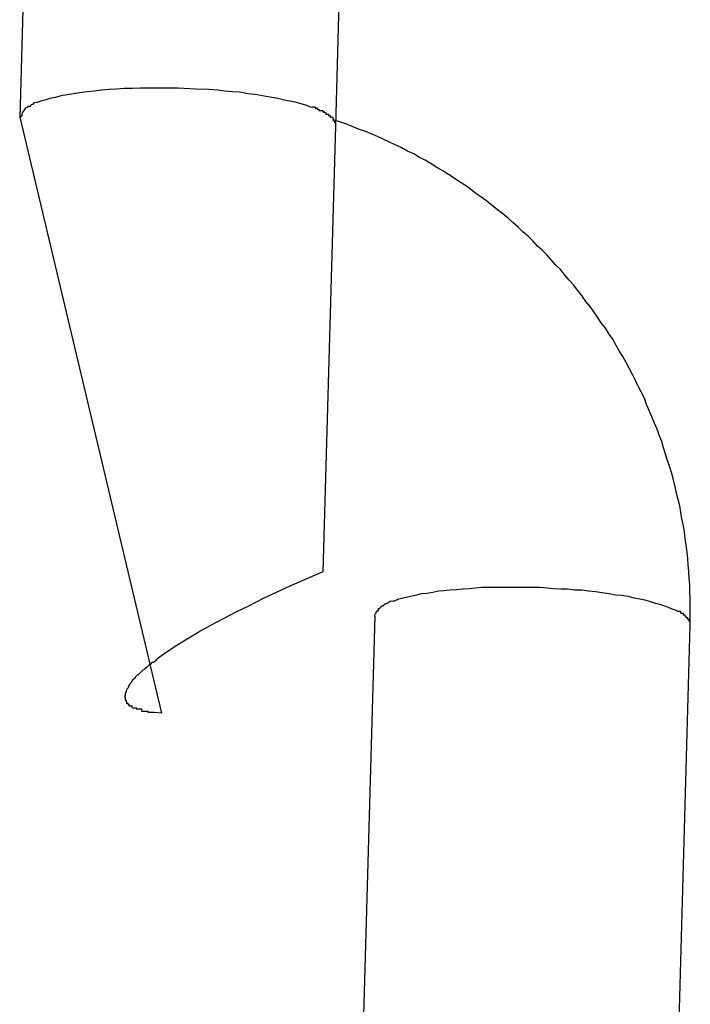
# Model space of a CAD drawing. Extents: x -25.9 to 25.9, y -15.6 to 15.6.
# Drawn here: x -8 to -7.8, y -4.8 to -4.6 of the extents above; entities that cross this region are included whole.
import ezdxf

# ---------------------------------------------------------------- set-up
doc = ezdxf.new("R2010")
doc.units = 0
doc.layers.get('0').update_dxf_attribs({"linetype": 'CONTINUOUS'})

msp = doc.modelspace()

# ---------------------------------------------------------------- linework, layer by layer
at = {"color": 0}
for points in [[(-7.9564, -4.5481), (-7.9593, -4.6506)], [(-7.8993, -4.6523), (-7.8965, -4.5498)], [(-7.9292, -4.6451), (-7.9306, -4.6451), (-7.932, -4.6451), (-7.9335, -4.6451), (-7.935, -4.6451), (-7.9364, -4.6451), (-7.9379, -4.6452), (-7.9394, -4.6452), (-7.9409, -4.6453), (-7.9423, -4.6454), (-7.9438, -4.6455), (-7.9451, -4.6457), (-7.9465, -4.6458), (-7.9479, -4.646), (-7.9491, -4.6462), (-7.9503, -4.6464), (-7.9515, -4.6466), (-7.9525, -4.6469), (-7.9536, -4.6471), (-7.9545, -4.6474), (-7.9553, -4.6476), (-7.9561, -4.6479)], [(-7.904, -4.6488), (-7.9048, -4.6484), (-7.9059, -4.6481), (-7.907, -4.6478), (-7.9081, -4.6476), (-7.9093, -4.6473), (-7.9106, -4.647), (-7.9118, -4.6468), (-7.9132, -4.6466), (-7.9146, -4.6463), (-7.916, -4.6462), (-7.9175, -4.6459), (-7.9189, -4.6458), (-7.9204, -4.6457), (-7.9217, -4.6455), (-7.9234, -4.6454), (-7.9259, -4.6453), (-7.9292, -4.6451)], [(-7.9561, -4.6478), (-7.9561, -4.6478), (-7.9561, -4.6478), (-7.9561, -4.6478), (-7.9561, -4.6478), (-7.9561, -4.6478), (-7.9561, -4.6478), (-7.9561, -4.6478), (-7.9561, -4.6478), (-7.9564, -4.6479), (-7.9564, -4.6479), (-7.9564, -4.6479), (-7.9564, -4.6479), (-7.9565, -4.6479), (-7.9565, -4.6479), (-7.9565, -4.6479), (-7.9565, -4.6479), (-7.9568, -4.6481)], [(-7.9561, -4.6478), (-7.9561, -4.6478), (-7.9561, -4.6478), (-7.9561, -4.6478), (-7.9561, -4.6478), (-7.9561, -4.6478), (-7.9561, -4.6478), (-7.9561, -4.6478), (-7.9561, -4.6478), (-7.9564, -4.6479), (-7.9564, -4.6479), (-7.9564, -4.6479), (-7.9564, -4.6479), (-7.9565, -4.6479), (-7.9565, -4.6479), (-7.9565, -4.6479), (-7.9565, -4.6479), (-7.9568, -4.6481)], [(-7.9586, -4.6494), (-7.9586, -4.6494), (-7.9586, -4.6494), (-7.9586, -4.6494), (-7.9586, -4.6494), (-7.9586, -4.6494), (-7.9586, -4.6494), (-7.9586, -4.6494), (-7.9586, -4.6494), (-7.9587, -4.6496), (-7.9587, -4.6496), (-7.9587, -4.6496), (-7.9587, -4.6496), (-7.9587, -4.6496), (-7.9587, -4.6496), (-7.9587, -4.6496), (-7.9587, -4.6496), (-7.9589, -4.6499)], [(-7.9586, -4.6494), (-7.9586, -4.6494), (-7.9586, -4.6494), (-7.9586, -4.6494), (-7.9586, -4.6494), (-7.9586, -4.6494), (-7.9586, -4.6494), (-7.9586, -4.6494), (-7.9586, -4.6494), (-7.9587, -4.6496), (-7.9587, -4.6496), (-7.9587, -4.6496), (-7.9587, -4.6496), (-7.9587, -4.6496), (-7.9587, -4.6496), (-7.9587, -4.6496), (-7.9587, -4.6496), (-7.9589, -4.6499)], [(-7.9583, -4.649), (-7.9583, -4.649), (-7.9583, -4.649), (-7.9583, -4.649), (-7.9583, -4.649), (-7.9583, -4.649), (-7.9583, -4.649), (-7.9583, -4.649), (-7.9583, -4.649), (-7.9583, -4.6491), (-7.9583, -4.6491), (-7.9583, -4.6491), (-7.9583, -4.6491), (-7.9583, -4.6491), (-7.9583, -4.6491), (-7.9583, -4.6491), (-7.9583, -4.6491), (-7.9586, -4.6494)], [(-7.9583, -4.649), (-7.9583, -4.649), (-7.9583, -4.649), (-7.9583, -4.649), (-7.9583, -4.649), (-7.9583, -4.649), (-7.9583, -4.649), (-7.9583, -4.649), (-7.9583, -4.649), (-7.9583, -4.6491), (-7.9583, -4.6491), (-7.9583, -4.6491), (-7.9583, -4.6491), (-7.9583, -4.6491), (-7.9583, -4.6491), (-7.9583, -4.6491), (-7.9583, -4.6491), (-7.9586, -4.6494)], [(-7.9579, -4.6488), (-7.9583, -4.649)], [(-7.9574, -4.6486), (-7.9574, -4.6486), (-7.9574, -4.6486), (-7.9574, -4.6486), (-7.9574, -4.6486), (-7.9574, -4.6486), (-7.9574, -4.6486), (-7.9574, -4.6486), (-7.9574, -4.6486), (-7.9576, -4.6486), (-7.9576, -4.6486), (-7.9576, -4.6486), (-7.9576, -4.6486), (-7.9576, -4.6486), (-7.9576, -4.6486), (-7.9576, -4.6486), (-7.9576, -4.6486), (-7.9579, -4.6488)], [(-7.9574, -4.6486), (-7.9574, -4.6486), (-7.9574, -4.6486), (-7.9574, -4.6486), (-7.9574, -4.6486), (-7.9574, -4.6486), (-7.9574, -4.6486), (-7.9574, -4.6486), (-7.9574, -4.6486), (-7.9576, -4.6486), (-7.9576, -4.6486), (-7.9576, -4.6486), (-7.9576, -4.6486), (-7.9576, -4.6486), (-7.9576, -4.6486), (-7.9576, -4.6486), (-7.9576, -4.6486), (-7.9579, -4.6488)], [(-7.9567, -4.6482), (-7.9567, -4.6482), (-7.9567, -4.6482), (-7.9567, -4.6482), (-7.9567, -4.6482), (-7.9567, -4.6482), (-7.9567, -4.6482), (-7.9567, -4.6482), (-7.9567, -4.6482), (-7.957, -4.6483), (-7.957, -4.6483), (-7.957, -4.6483), (-7.957, -4.6483), (-7.9571, -4.6483), (-7.9571, -4.6483), (-7.9571, -4.6483), (-7.9571, -4.6483), (-7.9574, -4.6486)], [(-7.9567, -4.6482), (-7.9567, -4.6482), (-7.9567, -4.6482), (-7.9567, -4.6482), (-7.9567, -4.6482), (-7.9567, -4.6482), (-7.9567, -4.6482), (-7.9567, -4.6482), (-7.9567, -4.6482), (-7.957, -4.6483), (-7.957, -4.6483), (-7.957, -4.6483), (-7.957, -4.6483), (-7.9571, -4.6483), (-7.9571, -4.6483), (-7.9571, -4.6483), (-7.9571, -4.6483), (-7.9574, -4.6486)], [(-7.9031, -4.6491), (-7.9031, -4.6491), (-7.9031, -4.6488), (-7.9031, -4.6488), (-7.9031, -4.6488), (-7.9031, -4.6488), (-7.9031, -4.6488), (-7.9031, -4.6488), (-7.9031, -4.6488), (-7.9034, -4.6488), (-7.9034, -4.6487), (-7.9034, -4.6487), (-7.9034, -4.6487), (-7.9036, -4.6487), (-7.9036, -4.6487), (-7.9036, -4.6487), (-7.9036, -4.6487), (-7.9039, -4.6487)], [(-7.9031, -4.6491), (-7.9031, -4.6491), (-7.9031, -4.6488), (-7.9031, -4.6488), (-7.9031, -4.6488), (-7.9031, -4.6488), (-7.9031, -4.6488), (-7.9031, -4.6488), (-7.9031, -4.6488), (-7.9034, -4.6488), (-7.9034, -4.6487), (-7.9034, -4.6487), (-7.9034, -4.6487), (-7.9036, -4.6487), (-7.9036, -4.6487), (-7.9036, -4.6487), (-7.9036, -4.6487), (-7.9039, -4.6487)], [(-7.9024, -4.6495), (-7.9024, -4.6495), (-7.9024, -4.6492), (-7.9024, -4.6492), (-7.9024, -4.6492), (-7.9024, -4.6492), (-7.9024, -4.6492), (-7.9024, -4.6492), (-7.9024, -4.6492), (-7.9027, -4.6492), (-7.9027, -4.649), (-7.9027, -4.649), (-7.9027, -4.649), (-7.9029, -4.649), (-7.9029, -4.649), (-7.9029, -4.649), (-7.9029, -4.649), (-7.9032, -4.649)], [(-7.9024, -4.6495), (-7.9024, -4.6495), (-7.9024, -4.6492), (-7.9024, -4.6492), (-7.9024, -4.6492), (-7.9024, -4.6492), (-7.9024, -4.6492), (-7.9024, -4.6492), (-7.9024, -4.6492), (-7.9027, -4.6492), (-7.9027, -4.649), (-7.9027, -4.649), (-7.9027, -4.649), (-7.9029, -4.649), (-7.9029, -4.649), (-7.9029, -4.649), (-7.9029, -4.649), (-7.9032, -4.649)], [(-7.9017, -4.6497), (-7.9017, -4.6497), (-7.9017, -4.6494), (-7.9017, -4.6494), (-7.9017, -4.6494), (-7.9017, -4.6494), (-7.9017, -4.6494), (-7.9017, -4.6494), (-7.9017, -4.6494), (-7.902, -4.6494), (-7.902, -4.6494), (-7.902, -4.6494), (-7.902, -4.6494), (-7.9021, -4.6494), (-7.9021, -4.6494), (-7.9021, -4.6494), (-7.9021, -4.6494), (-7.9024, -4.6494)], [(-7.9017, -4.6497), (-7.9017, -4.6497), (-7.9017, -4.6494), (-7.9017, -4.6494), (-7.9017, -4.6494), (-7.9017, -4.6494), (-7.9017, -4.6494), (-7.9017, -4.6494), (-7.9017, -4.6494), (-7.902, -4.6494), (-7.902, -4.6494), (-7.902, -4.6494), (-7.902, -4.6494), (-7.9021, -4.6494), (-7.9021, -4.6494), (-7.9021, -4.6494), (-7.9021, -4.6494), (-7.9024, -4.6494)], [(-7.9011, -4.65), (-7.9011, -4.65), (-7.9011, -4.6498), (-7.9011, -4.6498), (-7.9011, -4.6498), (-7.9011, -4.6498), (-7.9011, -4.6498), (-7.9011, -4.6498), (-7.9011, -4.6498), (-7.9014, -4.6498), (-7.9014, -4.6497), (-7.9014, -4.6497), (-7.9014, -4.6497), (-7.9014, -4.6497), (-7.9014, -4.6497), (-7.9014, -4.6497), (-7.9014, -4.6497), (-7.9017, -4.6497)], [(-7.9011, -4.65), (-7.9011, -4.65), (-7.9011, -4.6498), (-7.9011, -4.6498), (-7.9011, -4.6498), (-7.9011, -4.6498), (-7.9011, -4.6498), (-7.9011, -4.6498), (-7.9011, -4.6498), (-7.9014, -4.6498), (-7.9014, -4.6497), (-7.9014, -4.6497), (-7.9014, -4.6497), (-7.9014, -4.6497), (-7.9014, -4.6497), (-7.9014, -4.6497), (-7.9014, -4.6497), (-7.9017, -4.6497)], [(-7.9593, -4.6506), (-7.9324, -4.7638)], [(-7.9589, -4.65), (-7.9589, -4.65), (-7.9589, -4.65), (-7.9589, -4.65), (-7.9589, -4.65), (-7.9589, -4.65), (-7.9589, -4.65), (-7.9589, -4.65), (-7.9589, -4.65), (-7.9589, -4.6503), (-7.9589, -4.6503), (-7.9589, -4.6503), (-7.9589, -4.6503), (-7.9589, -4.6504), (-7.9589, -4.6504), (-7.9589, -4.6504), (-7.9589, -4.6504), (-7.9592, -4.6507)], [(-7.9589, -4.65), (-7.9589, -4.65), (-7.9589, -4.65), (-7.9589, -4.65), (-7.9589, -4.65), (-7.9589, -4.65), (-7.9589, -4.65), (-7.9589, -4.65), (-7.9589, -4.65), (-7.9589, -4.6503), (-7.9589, -4.6503), (-7.9589, -4.6503), (-7.9589, -4.6503), (-7.9589, -4.6504), (-7.9589, -4.6504), (-7.9589, -4.6504), (-7.9589, -4.6504), (-7.9592, -4.6507)], [(-7.9006, -4.6504), (-7.9006, -4.6504), (-7.9006, -4.6501), (-7.9006, -4.6501), (-7.9006, -4.6501), (-7.9006, -4.6501), (-7.9006, -4.6501), (-7.9006, -4.6501), (-7.9006, -4.6501), (-7.9009, -4.6501), (-7.9009, -4.6501), (-7.9009, -4.6501), (-7.9009, -4.6501), (-7.9009, -4.6501), (-7.9009, -4.6501), (-7.9009, -4.6501), (-7.9009, -4.6501), (-7.9012, -4.6501)], [(-7.9006, -4.6504), (-7.9006, -4.6504), (-7.9006, -4.6501), (-7.9006, -4.6501), (-7.9006, -4.6501), (-7.9006, -4.6501), (-7.9006, -4.6501), (-7.9006, -4.6501), (-7.9006, -4.6501), (-7.9009, -4.6501), (-7.9009, -4.6501), (-7.9009, -4.6501), (-7.9009, -4.6501), (-7.9009, -4.6501), (-7.9009, -4.6501), (-7.9009, -4.6501), (-7.9009, -4.6501), (-7.9012, -4.6501)], [(-7.9003, -4.6507), (-7.9003, -4.6507), (-7.9003, -4.6504), (-7.9003, -4.6504), (-7.9003, -4.6504), (-7.9003, -4.6504), (-7.9003, -4.6504), (-7.9003, -4.6504), (-7.9003, -4.6504), (-7.9004, -4.6504), (-7.9004, -4.6504), (-7.9004, -4.6504), (-7.9004, -4.6504), (-7.9004, -4.6504), (-7.9004, -4.6504), (-7.9004, -4.6504), (-7.9004, -4.6504), (-7.9007, -4.6504)], [(-7.9003, -4.6507), (-7.9003, -4.6507), (-7.9003, -4.6504), (-7.9003, -4.6504), (-7.9003, -4.6504), (-7.9003, -4.6504), (-7.9003, -4.6504), (-7.9003, -4.6504), (-7.9003, -4.6504), (-7.9004, -4.6504), (-7.9004, -4.6504), (-7.9004, -4.6504), (-7.9004, -4.6504), (-7.9004, -4.6504), (-7.9004, -4.6504), (-7.9004, -4.6504), (-7.9004, -4.6504), (-7.9007, -4.6504)], [(-7.8998, -4.651), (-7.8998, -4.651), (-7.8998, -4.6507), (-7.8998, -4.6507), (-7.8998, -4.6507), (-7.8998, -4.6507), (-7.8998, -4.6507), (-7.8998, -4.6507), (-7.8998, -4.6507), (-7.8999, -4.6507), (-7.8999, -4.6507), (-7.8999, -4.6507), (-7.8999, -4.6507), (-7.8999, -4.6507), (-7.8999, -4.6507), (-7.8999, -4.6507), (-7.8999, -4.6507), (-7.9002, -4.6507)], [(-7.8998, -4.651), (-7.8998, -4.651), (-7.8998, -4.6507), (-7.8998, -4.6507), (-7.8998, -4.6507), (-7.8998, -4.6507), (-7.8998, -4.6507), (-7.8998, -4.6507), (-7.8998, -4.6507), (-7.8999, -4.6507), (-7.8999, -4.6507), (-7.8999, -4.6507), (-7.8999, -4.6507), (-7.8999, -4.6507), (-7.8999, -4.6507), (-7.8999, -4.6507), (-7.8999, -4.6507), (-7.9002, -4.6507)], [(-7.8997, -4.6514), (-7.8997, -4.6514), (-7.8997, -4.6511), (-7.8997, -4.6511), (-7.8997, -4.6511), (-7.8997, -4.6511), (-7.8997, -4.6511), (-7.8997, -4.6511), (-7.8997, -4.6511), (-7.8997, -4.6511), (-7.8997, -4.651), (-7.8997, -4.651), (-7.8997, -4.651), (-7.8997, -4.651), (-7.8997, -4.651), (-7.8997, -4.651), (-7.8997, -4.651), (-7.8999, -4.651)], [(-7.8997, -4.6514), (-7.8997, -4.6514), (-7.8997, -4.6511), (-7.8997, -4.6511), (-7.8997, -4.6511), (-7.8997, -4.6511), (-7.8997, -4.6511), (-7.8997, -4.6511), (-7.8997, -4.6511), (-7.8997, -4.6511), (-7.8997, -4.651), (-7.8997, -4.651), (-7.8997, -4.651), (-7.8997, -4.651), (-7.8997, -4.651), (-7.8997, -4.651), (-7.8997, -4.651), (-7.8999, -4.651)], [(-7.832, -4.7471), (-7.832, -4.7458), (-7.832, -4.7445), (-7.832, -4.7433), (-7.832, -4.742), (-7.8321, -4.7407), (-7.8321, -4.7394), (-7.8322, -4.7382), (-7.8323, -4.7369), (-7.8324, -4.7357), (-7.8325, -4.7344), (-7.8326, -4.7332), (-7.8328, -4.7319), (-7.833, -4.7306), (-7.8331, -4.7294), (-7.8333, -4.7282), (-7.8336, -4.7269), (-7.8338, -4.7257), (-7.834, -4.7244), (-7.8343, -4.7232), (-7.8346, -4.722), (-7.8349, -4.7208), (-7.8352, -4.7195), (-7.8355, -4.7183), (-7.8359, -4.7171), (-7.8363, -4.7158), (-7.8367, -4.7146), (-7.8371, -4.7134), (-7.8374, -4.7122), (-7.8379, -4.711), (-7.8383, -4.7099), (-7.8388, -4.7087), (-7.8393, -4.7075), (-7.8398, -4.7063), (-7.8403, -4.7052), (-7.8407, -4.704), (-7.8413, -4.7028), (-7.8419, -4.7017), (-7.8424, -4.7006), (-7.843, -4.6995), (-7.8436, -4.6983), (-7.8442, -4.6972), (-7.8448, -4.6961), (-7.8455, -4.695), (-7.8461, -4.694), (-7.8467, -4.6928), (-7.8474, -4.6918), (-7.8481, -4.6907), (-7.8489, -4.6897), (-7.8496, -4.6886), (-7.8503, -4.6876), (-7.851, -4.6866), (-7.8518, -4.6856), (-7.8526, -4.6845), (-7.8534, -4.6835), (-7.8541, -4.6825), (-7.855, -4.6816), (-7.8558, -4.6806), (-7.8566, -4.6796), (-7.8575, -4.6787), (-7.8584, -4.6777), (-7.8592, -4.6768), (-7.8601, -4.6759), (-7.861, -4.6751), (-7.8619, -4.6741), (-7.8628, -4.6732), (-7.8638, -4.6724), (-7.8647, -4.6715), (-7.8656, -4.6707), (-7.8666, -4.6698), (-7.8676, -4.669), (-7.8686, -4.6682), (-7.8696, -4.6674), (-7.8706, -4.6666), (-7.8716, -4.6659), (-7.8727, -4.6651), (-7.8737, -4.6643), (-7.8747, -4.6636), (-7.8758, -4.6629), (-7.8768, -4.6622), (-7.8779, -4.6615), (-7.879, -4.6608), (-7.8801, -4.6602), (-7.8812, -4.6595), (-7.8823, -4.6588), (-7.8834, -4.6583), (-7.8845, -4.6576), (-7.8857, -4.6571), (-7.8869, -4.6564), (-7.888, -4.6559), (-7.8891, -4.6554), (-7.8903, -4.6548), (-7.8914, -4.6543), (-7.8926, -4.6538), (-7.8938, -4.6533), (-7.895, -4.6529), (-7.8962, -4.6524), (-7.8974, -4.6519), (-7.8998, -4.6511)], [(-7.8995, -4.6517), (-7.8995, -4.6517), (-7.8995, -4.6514), (-7.8995, -4.6514), (-7.8995, -4.6514), (-7.8995, -4.6514), (-7.8995, -4.6514), (-7.8995, -4.6514), (-7.8995, -4.6514), (-7.8995, -4.6514), (-7.8995, -4.6514), (-7.8995, -4.6514), (-7.8995, -4.6514), (-7.8995, -4.6514), (-7.8995, -4.6514), (-7.8995, -4.6514), (-7.8995, -4.6514), (-7.8996, -4.6514)], [(-7.8995, -4.6517), (-7.8995, -4.6517), (-7.8995, -4.6514), (-7.8995, -4.6514), (-7.8995, -4.6514), (-7.8995, -4.6514), (-7.8995, -4.6514), (-7.8995, -4.6514), (-7.8995, -4.6514), (-7.8995, -4.6514), (-7.8995, -4.6514), (-7.8995, -4.6514), (-7.8995, -4.6514), (-7.8995, -4.6514), (-7.8995, -4.6514), (-7.8995, -4.6514), (-7.8995, -4.6514), (-7.8996, -4.6514)], [(-7.8993, -4.6519), (-7.8993, -4.6519), (-7.8993, -4.6517), (-7.8993, -4.6517), (-7.8993, -4.6517), (-7.8993, -4.6517), (-7.8993, -4.6517), (-7.8993, -4.6517), (-7.8993, -4.6517), (-7.8993, -4.6517), (-7.8993, -4.6517), (-7.8993, -4.6517), (-7.8993, -4.6517), (-7.8993, -4.6517), (-7.8993, -4.6517), (-7.8993, -4.6517), (-7.8993, -4.6517), (-7.8995, -4.6517)], [(-7.8993, -4.6519), (-7.8993, -4.6519), (-7.8993, -4.6517), (-7.8993, -4.6517), (-7.8993, -4.6517), (-7.8993, -4.6517), (-7.8993, -4.6517), (-7.8993, -4.6517), (-7.8993, -4.6517), (-7.8993, -4.6517), (-7.8993, -4.6517), (-7.8993, -4.6517), (-7.8993, -4.6517), (-7.8993, -4.6517), (-7.8993, -4.6517), (-7.8993, -4.6517), (-7.8993, -4.6517), (-7.8995, -4.6517)], [(-7.9017, -4.7369), (-7.8993, -4.6523)], [(-7.8993, -4.6523), (-7.8993, -4.6519)], [(-7.933, -4.7533), (-7.9313, -4.7521), (-7.9295, -4.7509), (-7.9275, -4.7497), (-7.9254, -4.7484), (-7.923, -4.7471), (-7.9206, -4.7458), (-7.9181, -4.7445), (-7.9158, -4.7434), (-7.9129, -4.7419), (-7.9081, -4.7397), (-7.9017, -4.7369)], [(-7.888, -4.7424), (-7.8873, -4.7421), (-7.8865, -4.7419), (-7.8857, -4.7417), (-7.8848, -4.7415), (-7.8839, -4.7413), (-7.883, -4.7411), (-7.882, -4.741), (-7.8809, -4.7408), (-7.8798, -4.7406), (-7.8788, -4.7405), (-7.8776, -4.7404), (-7.8764, -4.7403), (-7.8752, -4.7402), (-7.874, -4.7401), (-7.8728, -4.74), (-7.8716, -4.7399), (-7.8703, -4.7399), (-7.8691, -4.7399), (-7.8678, -4.7399), (-7.8666, -4.7399), (-7.8654, -4.7399), (-7.8642, -4.7399), (-7.863, -4.7399), (-7.8618, -4.7399), (-7.8605, -4.7399), (-7.8591, -4.74), (-7.8579, -4.7401), (-7.8565, -4.7402), (-7.8553, -4.7402), (-7.8539, -4.7404), (-7.8526, -4.7404), (-7.8513, -4.7406), (-7.85, -4.7407), (-7.8487, -4.7409), (-7.8474, -4.7411), (-7.8462, -4.7413), (-7.845, -4.7414), (-7.8438, -4.7416), (-7.8427, -4.7419), (-7.8416, -4.7421), (-7.8406, -4.7423), (-7.8396, -4.7426), (-7.8386, -4.7429), (-7.8378, -4.7431), (-7.8369, -4.7434), (-7.8362, -4.7437), (-7.8355, -4.744), (-7.8349, -4.7442), (-7.8343, -4.7445)], [(-7.8902, -4.7434), (-7.8902, -4.7434), (-7.8902, -4.7434), (-7.8902, -4.7434), (-7.8902, -4.7434), (-7.8902, -4.7434), (-7.8902, -4.7434), (-7.8902, -4.7434), (-7.8902, -4.7434), (-7.8904, -4.7434), (-7.8904, -4.7434), (-7.8904, -4.7434), (-7.8904, -4.7434), (-7.8904, -4.7434), (-7.8904, -4.7434), (-7.8904, -4.7434), (-7.8904, -4.7434), (-7.8907, -4.7436)], [(-7.8902, -4.7434), (-7.8902, -4.7434), (-7.8902, -4.7434), (-7.8902, -4.7434), (-7.8902, -4.7434), (-7.8902, -4.7434), (-7.8902, -4.7434), (-7.8902, -4.7434), (-7.8902, -4.7434), (-7.8904, -4.7434), (-7.8904, -4.7434), (-7.8904, -4.7434), (-7.8904, -4.7434), (-7.8904, -4.7434), (-7.8904, -4.7434), (-7.8904, -4.7434), (-7.8904, -4.7434), (-7.8907, -4.7436)], [(-7.8898, -4.743), (-7.8898, -4.743), (-7.8898, -4.743), (-7.8898, -4.743), (-7.8898, -4.743), (-7.8898, -4.743), (-7.8898, -4.743), (-7.8898, -4.743), (-7.8898, -4.743), (-7.8899, -4.7431), (-7.8899, -4.7431), (-7.8899, -4.7431), (-7.8899, -4.7431), (-7.8899, -4.7431), (-7.8899, -4.7431), (-7.8899, -4.7431), (-7.8899, -4.7431), (-7.8902, -4.7433)], [(-7.8898, -4.743), (-7.8898, -4.743), (-7.8898, -4.743), (-7.8898, -4.743), (-7.8898, -4.743), (-7.8898, -4.743), (-7.8898, -4.743), (-7.8898, -4.743), (-7.8898, -4.743), (-7.8899, -4.7431), (-7.8899, -4.7431), (-7.8899, -4.7431), (-7.8899, -4.7431), (-7.8899, -4.7431), (-7.8899, -4.7431), (-7.8899, -4.7431), (-7.8899, -4.7431), (-7.8902, -4.7433)], [(-7.8893, -4.7429), (-7.8893, -4.7429), (-7.8893, -4.7429), (-7.8893, -4.7429), (-7.8893, -4.7429), (-7.8893, -4.7429), (-7.8893, -4.7429), (-7.8893, -4.7429), (-7.8893, -4.7429), (-7.8894, -4.7429), (-7.8894, -4.7429), (-7.8894, -4.7429), (-7.8894, -4.7429), (-7.8895, -4.7429), (-7.8895, -4.7429), (-7.8895, -4.7429), (-7.8895, -4.7429), (-7.8898, -4.7431)], [(-7.8893, -4.7429), (-7.8893, -4.7429), (-7.8893, -4.7429), (-7.8893, -4.7429), (-7.8893, -4.7429), (-7.8893, -4.7429), (-7.8893, -4.7429), (-7.8893, -4.7429), (-7.8893, -4.7429), (-7.8894, -4.7429), (-7.8894, -4.7429), (-7.8894, -4.7429), (-7.8894, -4.7429), (-7.8895, -4.7429), (-7.8895, -4.7429), (-7.8895, -4.7429), (-7.8895, -4.7429), (-7.8898, -4.7431)], [(-7.8887, -4.7425), (-7.8887, -4.7425), (-7.8887, -4.7425), (-7.8887, -4.7425), (-7.8887, -4.7425), (-7.8887, -4.7425), (-7.8887, -4.7425), (-7.8887, -4.7425), (-7.8887, -4.7425), (-7.8889, -4.7426), (-7.8889, -4.7426), (-7.8889, -4.7426), (-7.8889, -4.7426), (-7.889, -4.7426), (-7.889, -4.7426), (-7.889, -4.7426), (-7.889, -4.7426), (-7.8893, -4.7428)], [(-7.8887, -4.7425), (-7.8887, -4.7425), (-7.8887, -4.7425), (-7.8887, -4.7425), (-7.8887, -4.7425), (-7.8887, -4.7425), (-7.8887, -4.7425), (-7.8887, -4.7425), (-7.8887, -4.7425), (-7.8889, -4.7426), (-7.8889, -4.7426), (-7.8889, -4.7426), (-7.8889, -4.7426), (-7.889, -4.7426), (-7.889, -4.7426), (-7.889, -4.7426), (-7.889, -4.7426), (-7.8893, -4.7428)], [(-7.888, -4.7425), (-7.888, -4.7425), (-7.888, -4.7425), (-7.888, -4.7425), (-7.888, -4.7425), (-7.888, -4.7425), (-7.888, -4.7425), (-7.888, -4.7425), (-7.888, -4.7425), (-7.8882, -4.7425), (-7.8882, -4.7425), (-7.8882, -4.7425), (-7.8882, -4.7425), (-7.8884, -4.7425), (-7.8884, -4.7425), (-7.8884, -4.7425), (-7.8884, -4.7425), (-7.8886, -4.7426)], [(-7.888, -4.7425), (-7.888, -4.7425), (-7.888, -4.7425), (-7.888, -4.7425), (-7.888, -4.7425), (-7.888, -4.7425), (-7.888, -4.7425), (-7.888, -4.7425), (-7.888, -4.7425), (-7.8882, -4.7425), (-7.8882, -4.7425), (-7.8882, -4.7425), (-7.8882, -4.7425), (-7.8884, -4.7425), (-7.8884, -4.7425), (-7.8884, -4.7425), (-7.8884, -4.7425), (-7.8886, -4.7426)], [(-7.8918, -4.7449), (-7.8918, -4.7449), (-7.8918, -4.7449), (-7.8918, -4.7449), (-7.8918, -4.7449), (-7.8918, -4.7449), (-7.8918, -4.7449), (-7.8918, -4.7449), (-7.8918, -4.7449), (-7.8918, -4.7449), (-7.8918, -4.7449), (-7.8918, -4.7449), (-7.8918, -4.7449), (-7.8918, -4.7449), (-7.8918, -4.7449), (-7.8918, -4.7449), (-7.8918, -4.7449), (-7.8919, -4.7451)], [(-7.8918, -4.7449), (-7.8918, -4.7449), (-7.8918, -4.7449), (-7.8918, -4.7449), (-7.8918, -4.7449), (-7.8918, -4.7449), (-7.8918, -4.7449), (-7.8918, -4.7449), (-7.8918, -4.7449), (-7.8918, -4.7449), (-7.8918, -4.7449), (-7.8918, -4.7449), (-7.8918, -4.7449), (-7.8918, -4.7449), (-7.8918, -4.7449), (-7.8918, -4.7449), (-7.8918, -4.7449), (-7.8919, -4.7451)], [(-7.8919, -4.7454), (-7.8919, -4.7451)], [(-7.8914, -4.7444), (-7.8914, -4.7444), (-7.8914, -4.7444), (-7.8914, -4.7444), (-7.8914, -4.7444), (-7.8914, -4.7444), (-7.8914, -4.7444), (-7.8914, -4.7444), (-7.8914, -4.7444), (-7.8914, -4.7444), (-7.8914, -4.7444), (-7.8914, -4.7444), (-7.8914, -4.7444), (-7.8914, -4.7444), (-7.8914, -4.7444), (-7.8914, -4.7444), (-7.8914, -4.7444), (-7.8917, -4.7446)], [(-7.8914, -4.7444), (-7.8914, -4.7444), (-7.8914, -4.7444), (-7.8914, -4.7444), (-7.8914, -4.7444), (-7.8914, -4.7444), (-7.8914, -4.7444), (-7.8914, -4.7444), (-7.8914, -4.7444), (-7.8914, -4.7444), (-7.8914, -4.7444), (-7.8914, -4.7444), (-7.8914, -4.7444), (-7.8914, -4.7444), (-7.8914, -4.7444), (-7.8914, -4.7444), (-7.8914, -4.7444), (-7.8917, -4.7446)], [(-7.8917, -4.7446), (-7.8917, -4.7446), (-7.8917, -4.7446), (-7.8917, -4.7446), (-7.8917, -4.7446), (-7.8917, -4.7446), (-7.8917, -4.7446), (-7.8917, -4.7446), (-7.8917, -4.7446), (-7.8917, -4.7446), (-7.8917, -4.7446), (-7.8917, -4.7446), (-7.8917, -4.7446), (-7.8917, -4.7446), (-7.8917, -4.7446), (-7.8917, -4.7446), (-7.8917, -4.7446), (-7.8917, -4.7449)], [(-7.8917, -4.7446), (-7.8917, -4.7446), (-7.8917, -4.7446), (-7.8917, -4.7446), (-7.8917, -4.7446), (-7.8917, -4.7446), (-7.8917, -4.7446), (-7.8917, -4.7446), (-7.8917, -4.7446), (-7.8917, -4.7446), (-7.8917, -4.7446), (-7.8917, -4.7446), (-7.8917, -4.7446), (-7.8917, -4.7446), (-7.8917, -4.7446), (-7.8917, -4.7446), (-7.8917, -4.7446), (-7.8917, -4.7449)], [(-7.8912, -4.7441), (-7.8912, -4.7441), (-7.8912, -4.7441), (-7.8912, -4.7441), (-7.8912, -4.7441), (-7.8912, -4.7441), (-7.8912, -4.7441), (-7.8912, -4.7441), (-7.8912, -4.7441), (-7.8912, -4.7441), (-7.8912, -4.7441), (-7.8912, -4.7441), (-7.8912, -4.7441), (-7.8912, -4.7441), (-7.8912, -4.7441), (-7.8912, -4.7441), (-7.8912, -4.7441), (-7.8914, -4.7444)], [(-7.8912, -4.7441), (-7.8912, -4.7441), (-7.8912, -4.7441), (-7.8912, -4.7441), (-7.8912, -4.7441), (-7.8912, -4.7441), (-7.8912, -4.7441), (-7.8912, -4.7441), (-7.8912, -4.7441), (-7.8912, -4.7441), (-7.8912, -4.7441), (-7.8912, -4.7441), (-7.8912, -4.7441), (-7.8912, -4.7441), (-7.8912, -4.7441), (-7.8912, -4.7441), (-7.8912, -4.7441), (-7.8914, -4.7444)], [(-7.891, -4.7439), (-7.891, -4.7439), (-7.891, -4.7439), (-7.891, -4.7439), (-7.891, -4.7439), (-7.891, -4.7439), (-7.891, -4.7439), (-7.891, -4.7439), (-7.891, -4.7439), (-7.891, -4.7439), (-7.891, -4.7439), (-7.891, -4.7439), (-7.891, -4.7439), (-7.891, -4.7439), (-7.891, -4.7439), (-7.891, -4.7439), (-7.891, -4.7439), (-7.8913, -4.7441)], [(-7.891, -4.7439), (-7.891, -4.7439), (-7.891, -4.7439), (-7.891, -4.7439), (-7.891, -4.7439), (-7.891, -4.7439), (-7.891, -4.7439), (-7.891, -4.7439), (-7.891, -4.7439), (-7.891, -4.7439), (-7.891, -4.7439), (-7.891, -4.7439), (-7.891, -4.7439), (-7.891, -4.7439), (-7.891, -4.7439), (-7.891, -4.7439), (-7.891, -4.7439), (-7.8913, -4.7441)], [(-7.8906, -4.7436), (-7.8906, -4.7436), (-7.8906, -4.7436), (-7.8906, -4.7436), (-7.8906, -4.7436), (-7.8906, -4.7436), (-7.8906, -4.7436), (-7.8906, -4.7436), (-7.8906, -4.7436), (-7.8907, -4.7436), (-7.8907, -4.7436), (-7.8907, -4.7436), (-7.8907, -4.7436), (-7.8907, -4.7436), (-7.8907, -4.7436), (-7.8907, -4.7436), (-7.8907, -4.7436), (-7.891, -4.7439)], [(-7.8906, -4.7436), (-7.8906, -4.7436), (-7.8906, -4.7436), (-7.8906, -4.7436), (-7.8906, -4.7436), (-7.8906, -4.7436), (-7.8906, -4.7436), (-7.8906, -4.7436), (-7.8906, -4.7436), (-7.8907, -4.7436), (-7.8907, -4.7436), (-7.8907, -4.7436), (-7.8907, -4.7436), (-7.8907, -4.7436), (-7.8907, -4.7436), (-7.8907, -4.7436), (-7.8907, -4.7436), (-7.891, -4.7439)], [(-7.8338, -4.7448), (-7.8338, -4.7448), (-7.8338, -4.7445), (-7.8338, -4.7445), (-7.8338, -4.7445), (-7.8338, -4.7445), (-7.8338, -4.7445), (-7.8338, -4.7445), (-7.8338, -4.7445), (-7.834, -4.7445), (-7.834, -4.7445), (-7.834, -4.7445), (-7.834, -4.7445), (-7.834, -4.7445), (-7.834, -4.7445), (-7.834, -4.7445), (-7.834, -4.7445), (-7.8343, -4.7445)], [(-7.8338, -4.7448), (-7.8338, -4.7448), (-7.8338, -4.7445), (-7.8338, -4.7445), (-7.8338, -4.7445), (-7.8338, -4.7445), (-7.8338, -4.7445), (-7.8338, -4.7445), (-7.8338, -4.7445), (-7.834, -4.7445), (-7.834, -4.7445), (-7.834, -4.7445), (-7.834, -4.7445), (-7.834, -4.7445), (-7.834, -4.7445), (-7.834, -4.7445), (-7.834, -4.7445), (-7.8343, -4.7445)], [(-7.8333, -4.7452), (-7.8333, -4.7452), (-7.8333, -4.7449), (-7.8333, -4.7449), (-7.8333, -4.7449), (-7.8333, -4.7449), (-7.8333, -4.7449), (-7.8333, -4.7449), (-7.8333, -4.7449), (-7.8335, -4.7449), (-7.8335, -4.7449), (-7.8335, -4.7449), (-7.8335, -4.7449), (-7.8335, -4.7449), (-7.8335, -4.7449), (-7.8335, -4.7449), (-7.8335, -4.7449), (-7.8338, -4.7449)], [(-7.8333, -4.7452), (-7.8333, -4.7452), (-7.8333, -4.7449), (-7.8333, -4.7449), (-7.8333, -4.7449), (-7.8333, -4.7449), (-7.8333, -4.7449), (-7.8333, -4.7449), (-7.8333, -4.7449), (-7.8335, -4.7449), (-7.8335, -4.7449), (-7.8335, -4.7449), (-7.8335, -4.7449), (-7.8335, -4.7449), (-7.8335, -4.7449), (-7.8335, -4.7449), (-7.8335, -4.7449), (-7.8338, -4.7449)], [(-7.833, -4.7454), (-7.833, -4.7454), (-7.833, -4.7452), (-7.833, -4.7452), (-7.833, -4.7452), (-7.833, -4.7452), (-7.833, -4.7452), (-7.833, -4.7452), (-7.833, -4.7452), (-7.833, -4.7452), (-7.833, -4.7452), (-7.833, -4.7452), (-7.833, -4.7452), (-7.833, -4.7452), (-7.833, -4.7452), (-7.833, -4.7452), (-7.833, -4.7452), (-7.8333, -4.7452)], [(-7.833, -4.7454), (-7.833, -4.7454), (-7.833, -4.7452), (-7.833, -4.7452), (-7.833, -4.7452), (-7.833, -4.7452), (-7.833, -4.7452), (-7.833, -4.7452), (-7.833, -4.7452), (-7.833, -4.7452), (-7.833, -4.7452), (-7.833, -4.7452), (-7.833, -4.7452), (-7.833, -4.7452), (-7.833, -4.7452), (-7.833, -4.7452), (-7.833, -4.7452), (-7.8333, -4.7452)], [(-7.832, -4.747), (-7.832, -4.7452)], [(-7.832, -4.7454), (-7.832, -4.7453), (-7.832, -4.7453), (-7.832, -4.7453), (-7.832, -4.7453), (-7.832, -4.7453), (-7.832, -4.7453), (-7.832, -4.7453), (-7.832, -4.7453), (-7.832, -4.7453), (-7.832, -4.7453), (-7.832, -4.7452), (-7.832, -4.7452), (-7.832, -4.7452), (-7.832, -4.7452), (-7.832, -4.7452), (-7.832, -4.7452), (-7.832, -4.7452), (-7.832, -4.7452), (-7.832, -4.7452), (-7.832, -4.7452), (-7.832, -4.7452), (-7.832, -4.7452), (-7.832, -4.7452), (-7.832, -4.7452), (-7.832, -4.7452), (-7.832, -4.7452), (-7.832, -4.7452), (-7.832, -4.7452)], [(-7.8919, -4.7454), (-7.8948, -4.8479)], [(-7.8919, -4.7454), (-7.8919, -4.7454)], [(-7.8349, -4.8496), (-7.832, -4.7471)], [(-7.833, -4.7454), (-7.8327, -4.7457)], [(-7.8325, -4.746), (-7.8325, -4.746), (-7.8325, -4.7457), (-7.8325, -4.7457), (-7.8325, -4.7457), (-7.8325, -4.7457), (-7.8325, -4.7457), (-7.8325, -4.7457), (-7.8325, -4.7457), (-7.8325, -4.7457), (-7.8325, -4.7457), (-7.8325, -4.7457), (-7.8325, -4.7457), (-7.8325, -4.7457), (-7.8325, -4.7457), (-7.8325, -4.7457), (-7.8325, -4.7457), (-7.8327, -4.7457)], [(-7.8325, -4.746), (-7.8325, -4.746), (-7.8325, -4.7457), (-7.8325, -4.7457), (-7.8325, -4.7457), (-7.8325, -4.7457), (-7.8325, -4.7457), (-7.8325, -4.7457), (-7.8325, -4.7457), (-7.8325, -4.7457), (-7.8325, -4.7457), (-7.8325, -4.7457), (-7.8325, -4.7457), (-7.8325, -4.7457), (-7.8325, -4.7457), (-7.8325, -4.7457), (-7.8325, -4.7457), (-7.8327, -4.7457)], [(-7.8322, -4.7464), (-7.8322, -4.7464), (-7.8322, -4.7461), (-7.8322, -4.7461), (-7.8322, -4.7461), (-7.8322, -4.7461), (-7.8322, -4.7461), (-7.8322, -4.7461), (-7.8322, -4.7461), (-7.8322, -4.7461), (-7.8322, -4.746), (-7.8322, -4.746), (-7.8322, -4.746), (-7.8322, -4.746), (-7.8322, -4.746), (-7.8322, -4.746), (-7.8322, -4.746), (-7.8324, -4.746)], [(-7.8322, -4.7464), (-7.8322, -4.7464), (-7.8322, -4.7461), (-7.8322, -4.7461), (-7.8322, -4.7461), (-7.8322, -4.7461), (-7.8322, -4.7461), (-7.8322, -4.7461), (-7.8322, -4.7461), (-7.8322, -4.7461), (-7.8322, -4.746), (-7.8322, -4.746), (-7.8322, -4.746), (-7.8322, -4.746), (-7.8322, -4.746), (-7.8322, -4.746), (-7.8322, -4.746), (-7.8324, -4.746)], [(-7.832, -4.747), (-7.832, -4.747), (-7.832, -4.7467), (-7.832, -4.7467), (-7.832, -4.7467), (-7.832, -4.7467), (-7.832, -4.7467), (-7.832, -4.7467), (-7.832, -4.7467), (-7.832, -4.7467), (-7.832, -4.7464), (-7.832, -4.7464), (-7.832, -4.7464), (-7.832, -4.7464), (-7.832, -4.7464), (-7.832, -4.7464), (-7.832, -4.7464), (-7.8322, -4.7464)], [(-7.832, -4.747), (-7.832, -4.747), (-7.832, -4.7467), (-7.832, -4.7467), (-7.832, -4.7467), (-7.832, -4.7467), (-7.832, -4.7467), (-7.832, -4.7467), (-7.832, -4.7467), (-7.832, -4.7467), (-7.832, -4.7464), (-7.832, -4.7464), (-7.832, -4.7464), (-7.832, -4.7464), (-7.832, -4.7464), (-7.832, -4.7464), (-7.832, -4.7464), (-7.8322, -4.7464)], [(-7.9345, -4.7545), (-7.9345, -4.7545), (-7.9345, -4.7545), (-7.9345, -4.7545), (-7.9345, -4.7545), (-7.9347, -4.7546), (-7.9347, -4.7546), (-7.9347, -4.7546), (-7.9347, -4.7546), (-7.935, -4.7549), (-7.935, -4.7549), (-7.935, -4.7549), (-7.935, -4.7549), (-7.9353, -4.7552), (-7.9353, -4.7552), (-7.9354, -4.7552), (-7.9354, -4.7552), (-7.9357, -4.7555)], [(-7.9345, -4.7545), (-7.9345, -4.7545), (-7.9345, -4.7545), (-7.9345, -4.7545), (-7.9345, -4.7545), (-7.9347, -4.7546), (-7.9347, -4.7546), (-7.9347, -4.7546), (-7.9347, -4.7546), (-7.935, -4.7549), (-7.935, -4.7549), (-7.935, -4.7549), (-7.935, -4.7549), (-7.9353, -4.7552), (-7.9353, -4.7552), (-7.9354, -4.7552), (-7.9354, -4.7552), (-7.9357, -4.7555)], [(-7.933, -4.7534), (-7.933, -4.7534), (-7.933, -4.7534), (-7.933, -4.7534), (-7.933, -4.7534), (-7.9333, -4.7536), (-7.9333, -4.7536), (-7.9333, -4.7536), (-7.9333, -4.7536), (-7.9336, -4.7539), (-7.9336, -4.7539), (-7.9336, -4.7539), (-7.9336, -4.7539), (-7.9339, -4.7542), (-7.9339, -4.7542), (-7.9342, -4.7542), (-7.9342, -4.7542), (-7.9345, -4.7545)], [(-7.933, -4.7534), (-7.933, -4.7534), (-7.933, -4.7534), (-7.933, -4.7534), (-7.933, -4.7534), (-7.9333, -4.7536), (-7.9333, -4.7536), (-7.9333, -4.7536), (-7.9333, -4.7536), (-7.9336, -4.7539), (-7.9336, -4.7539), (-7.9336, -4.7539), (-7.9336, -4.7539), (-7.9339, -4.7542), (-7.9339, -4.7542), (-7.9342, -4.7542), (-7.9342, -4.7542), (-7.9345, -4.7545)], [(-7.9369, -4.7565), (-7.9369, -4.7565), (-7.9369, -4.7565), (-7.9369, -4.7565), (-7.9369, -4.7565), (-7.937, -4.7566), (-7.937, -4.7566), (-7.937, -4.7566), (-7.937, -4.7566), (-7.9373, -4.7569), (-7.9373, -4.7569), (-7.9373, -4.7569), (-7.9373, -4.7569), (-7.9375, -4.7572), (-7.9375, -4.7572), (-7.9375, -4.7572), (-7.9375, -4.7572), (-7.9378, -4.7575)], [(-7.9369, -4.7565), (-7.9369, -4.7565), (-7.9369, -4.7565), (-7.9369, -4.7565), (-7.9369, -4.7565), (-7.937, -4.7566), (-7.937, -4.7566), (-7.937, -4.7566), (-7.937, -4.7566), (-7.9373, -4.7569), (-7.9373, -4.7569), (-7.9373, -4.7569), (-7.9373, -4.7569), (-7.9375, -4.7572), (-7.9375, -4.7572), (-7.9375, -4.7572), (-7.9375, -4.7572), (-7.9378, -4.7575)], [(-7.9358, -4.7555), (-7.9358, -4.7555), (-7.9358, -4.7555), (-7.9358, -4.7555), (-7.9358, -4.7555), (-7.936, -4.7557), (-7.936, -4.7557), (-7.936, -4.7557), (-7.936, -4.7557), (-7.9363, -4.756), (-7.9363, -4.756), (-7.9363, -4.756), (-7.9363, -4.756), (-7.9366, -4.7563), (-7.9366, -4.7563), (-7.9366, -4.7563), (-7.9366, -4.7563), (-7.9369, -4.7566)], [(-7.9358, -4.7555), (-7.9358, -4.7555), (-7.9358, -4.7555), (-7.9358, -4.7555), (-7.9358, -4.7555), (-7.936, -4.7557), (-7.936, -4.7557), (-7.936, -4.7557), (-7.936, -4.7557), (-7.9363, -4.756), (-7.9363, -4.756), (-7.9363, -4.756), (-7.9363, -4.756), (-7.9366, -4.7563), (-7.9366, -4.7563), (-7.9366, -4.7563), (-7.9366, -4.7563), (-7.9369, -4.7566)], [(-7.9378, -4.7575), (-7.9378, -4.7575), (-7.9378, -4.7575), (-7.9378, -4.7575), (-7.9378, -4.7575), (-7.9378, -4.7575), (-7.9378, -4.7575), (-7.9378, -4.7575), (-7.9378, -4.7575), (-7.9381, -4.7578), (-7.9381, -4.7578), (-7.9381, -4.7578), (-7.9381, -4.7578), (-7.9382, -4.7581), (-7.9382, -4.7581), (-7.9382, -4.7581), (-7.9382, -4.7581), (-7.9385, -4.7584)], [(-7.9378, -4.7575), (-7.9378, -4.7575), (-7.9378, -4.7575), (-7.9378, -4.7575), (-7.9378, -4.7575), (-7.9378, -4.7575), (-7.9378, -4.7575), (-7.9378, -4.7575), (-7.9378, -4.7575), (-7.9381, -4.7578), (-7.9381, -4.7578), (-7.9381, -4.7578), (-7.9381, -4.7578), (-7.9382, -4.7581), (-7.9382, -4.7581), (-7.9382, -4.7581), (-7.9382, -4.7581), (-7.9385, -4.7584)], [(-7.9393, -4.76), (-7.9393, -4.76), (-7.9393, -4.76), (-7.9393, -4.76), (-7.9393, -4.76), (-7.9393, -4.76), (-7.9393, -4.76), (-7.9393, -4.76), (-7.9393, -4.76), (-7.9393, -4.7603), (-7.9393, -4.7603), (-7.9393, -4.7603), (-7.9393, -4.7603), (-7.9393, -4.7604), (-7.9393, -4.7604), (-7.9393, -4.7604), (-7.9393, -4.7604), (-7.9394, -4.7607), (-7.9394, -4.7607), (-7.9394, -4.7607), (-7.9394, -4.7607), (-7.9394, -4.7607), (-7.9394, -4.7607), (-7.9394, -4.7607), (-7.9394, -4.7607), (-7.9394, -4.7607), (-7.9394, -4.7607), (-7.9394, -4.7607), (-7.9394, -4.7607), (-7.9394, -4.7607), (-7.9394, -4.7607), (-7.9394, -4.7607), (-7.9394, -4.7607), (-7.9394, -4.7607), (-7.9394, -4.7607)], [(-7.9393, -4.76), (-7.9393, -4.76), (-7.9393, -4.76), (-7.9393, -4.76), (-7.9393, -4.76), (-7.9393, -4.76), (-7.9393, -4.76), (-7.9393, -4.76), (-7.9393, -4.76), (-7.9393, -4.7603), (-7.9393, -4.7603), (-7.9393, -4.7603), (-7.9393, -4.7603), (-7.9393, -4.7604), (-7.9393, -4.7604), (-7.9393, -4.7604), (-7.9393, -4.7604), (-7.9394, -4.7607), (-7.9394, -4.7607), (-7.9394, -4.7607), (-7.9394, -4.7607), (-7.9394, -4.7607), (-7.9394, -4.7607), (-7.9394, -4.7607), (-7.9394, -4.7607), (-7.9394, -4.7607), (-7.9394, -4.7607), (-7.9394, -4.7607), (-7.9394, -4.7607), (-7.9394, -4.7607), (-7.9394, -4.7607), (-7.9394, -4.7607), (-7.9394, -4.7607), (-7.9394, -4.7607), (-7.9394, -4.7607)], [(-7.939, -4.7593), (-7.939, -4.7593), (-7.939, -4.7593), (-7.939, -4.7593), (-7.939, -4.7593), (-7.939, -4.7593), (-7.939, -4.7593), (-7.939, -4.7593), (-7.939, -4.7593), (-7.9391, -4.7596), (-7.9391, -4.7596), (-7.9391, -4.7596), (-7.9391, -4.7596), (-7.9391, -4.7597), (-7.9391, -4.7597), (-7.9391, -4.7597), (-7.9391, -4.7597), (-7.9393, -4.76)], [(-7.939, -4.7593), (-7.939, -4.7593), (-7.939, -4.7593), (-7.939, -4.7593), (-7.939, -4.7593), (-7.939, -4.7593), (-7.939, -4.7593), (-7.939, -4.7593), (-7.939, -4.7593), (-7.9391, -4.7596), (-7.9391, -4.7596), (-7.9391, -4.7596), (-7.9391, -4.7596), (-7.9391, -4.7597), (-7.9391, -4.7597), (-7.9391, -4.7597), (-7.9391, -4.7597), (-7.9393, -4.76)], [(-7.9385, -4.7585), (-7.9385, -4.7585), (-7.9385, -4.7585), (-7.9385, -4.7585), (-7.9385, -4.7585), (-7.9385, -4.7585), (-7.9385, -4.7585), (-7.9385, -4.7585), (-7.9385, -4.7585), (-7.9387, -4.7588), (-7.9387, -4.7588), (-7.9387, -4.7588), (-7.9387, -4.7588), (-7.9387, -4.759), (-7.9387, -4.759), (-7.9387, -4.759), (-7.9387, -4.759), (-7.939, -4.7593)], [(-7.9385, -4.7585), (-7.9385, -4.7585), (-7.9385, -4.7585), (-7.9385, -4.7585), (-7.9385, -4.7585), (-7.9385, -4.7585), (-7.9385, -4.7585), (-7.9385, -4.7585), (-7.9385, -4.7585), (-7.9387, -4.7588), (-7.9387, -4.7588), (-7.9387, -4.7588), (-7.9387, -4.7588), (-7.9387, -4.759), (-7.9387, -4.759), (-7.9387, -4.759), (-7.9387, -4.759), (-7.939, -4.7593)], [(-7.9394, -4.7607), (-7.9394, -4.7607), (-7.9394, -4.7607), (-7.9394, -4.7607), (-7.9394, -4.7607), (-7.9394, -4.7607), (-7.9394, -4.7607), (-7.9394, -4.7607), (-7.9394, -4.7607), (-7.9394, -4.7607), (-7.9394, -4.7607), (-7.9394, -4.7607), (-7.9394, -4.7607), (-7.9394, -4.7607), (-7.9394, -4.7607), (-7.9394, -4.7607), (-7.9394, -4.7607), (-7.9394, -4.7607), (-7.9394, -4.7607), (-7.9393, -4.7607), (-7.9393, -4.7607), (-7.9393, -4.7607), (-7.9393, -4.7607), (-7.9393, -4.7607), (-7.9393, -4.7607), (-7.9393, -4.7607), (-7.9393, -4.761), (-7.9393, -4.761), (-7.9393, -4.761), (-7.9393, -4.761), (-7.9393, -4.761), (-7.9393, -4.761), (-7.9393, -4.761), (-7.9393, -4.761), (-7.9393, -4.7613)], [(-7.9394, -4.7607), (-7.9394, -4.7607), (-7.9394, -4.7607), (-7.9394, -4.7607), (-7.9394, -4.7607), (-7.9394, -4.7607), (-7.9394, -4.7607), (-7.9394, -4.7607), (-7.9394, -4.7607), (-7.9394, -4.7607), (-7.9394, -4.7607), (-7.9394, -4.7607), (-7.9394, -4.7607), (-7.9394, -4.7607), (-7.9394, -4.7607), (-7.9394, -4.7607), (-7.9394, -4.7607), (-7.9394, -4.7607), (-7.9394, -4.7607), (-7.9393, -4.7607), (-7.9393, -4.7607), (-7.9393, -4.7607), (-7.9393, -4.7607), (-7.9393, -4.7607), (-7.9393, -4.7607), (-7.9393, -4.7607), (-7.9393, -4.761), (-7.9393, -4.761), (-7.9393, -4.761), (-7.9393, -4.761), (-7.9393, -4.761), (-7.9393, -4.761), (-7.9393, -4.761), (-7.9393, -4.761), (-7.9393, -4.7613)], [(-7.9393, -4.7613), (-7.9393, -4.7613), (-7.9391, -4.7613), (-7.9391, -4.7613), (-7.9391, -4.7613), (-7.9391, -4.7613), (-7.9391, -4.7613), (-7.9391, -4.7613), (-7.9391, -4.7613), (-7.9391, -4.7616), (-7.939, -4.7616), (-7.939, -4.7616), (-7.939, -4.7616), (-7.939, -4.7616), (-7.939, -4.7616), (-7.939, -4.7616), (-7.939, -4.7616), (-7.939, -4.7619)], [(-7.9393, -4.7613), (-7.9393, -4.7613), (-7.9391, -4.7613), (-7.9391, -4.7613), (-7.9391, -4.7613), (-7.9391, -4.7613), (-7.9391, -4.7613), (-7.9391, -4.7613), (-7.9391, -4.7613), (-7.9391, -4.7616), (-7.939, -4.7616), (-7.939, -4.7616), (-7.939, -4.7616), (-7.939, -4.7616), (-7.939, -4.7616), (-7.939, -4.7616), (-7.939, -4.7616), (-7.939, -4.7619)], [(-7.9391, -4.7619), (-7.9391, -4.7619), (-7.9388, -4.7619), (-7.9388, -4.7619), (-7.9388, -4.7619), (-7.9388, -4.7619), (-7.9388, -4.7619), (-7.9388, -4.7619), (-7.9388, -4.7619), (-7.9388, -4.7621), (-7.9386, -4.7621), (-7.9386, -4.7621), (-7.9386, -4.7621), (-7.9386, -4.7621), (-7.9386, -4.7621), (-7.9386, -4.7621), (-7.9386, -4.7621), (-7.9386, -4.7624)], [(-7.9391, -4.7619), (-7.9391, -4.7619), (-7.9388, -4.7619), (-7.9388, -4.7619), (-7.9388, -4.7619), (-7.9388, -4.7619), (-7.9388, -4.7619), (-7.9388, -4.7619), (-7.9388, -4.7619), (-7.9388, -4.7621), (-7.9386, -4.7621), (-7.9386, -4.7621), (-7.9386, -4.7621), (-7.9386, -4.7621), (-7.9386, -4.7621), (-7.9386, -4.7621), (-7.9386, -4.7621), (-7.9386, -4.7624)], [(-7.9386, -4.7624), (-7.9386, -4.7624), (-7.9383, -4.7624), (-7.9383, -4.7624), (-7.9383, -4.7624), (-7.9383, -4.7624), (-7.9383, -4.7624), (-7.9383, -4.7624), (-7.9383, -4.7624), (-7.9383, -4.7624), (-7.938, -4.7624), (-7.938, -4.7624), (-7.938, -4.7624), (-7.938, -4.7624), (-7.938, -4.7624), (-7.938, -4.7624), (-7.938, -4.7624), (-7.938, -4.7627)], [(-7.9386, -4.7624), (-7.9386, -4.7624), (-7.9383, -4.7624), (-7.9383, -4.7624), (-7.9383, -4.7624), (-7.9383, -4.7624), (-7.9383, -4.7624), (-7.9383, -4.7624), (-7.9383, -4.7624), (-7.9383, -4.7624), (-7.938, -4.7624), (-7.938, -4.7624), (-7.938, -4.7624), (-7.938, -4.7624), (-7.938, -4.7624), (-7.938, -4.7624), (-7.938, -4.7624), (-7.938, -4.7627)], [(-7.9379, -4.7628), (-7.9379, -4.7628), (-7.9376, -4.7628), (-7.9376, -4.7628), (-7.9376, -4.7628), (-7.9376, -4.7628), (-7.9374, -4.7628), (-7.9374, -4.7628), (-7.9374, -4.7628), (-7.9374, -4.7628), (-7.9371, -4.7628), (-7.9371, -4.7628), (-7.9371, -4.7628), (-7.9371, -4.7628), (-7.9371, -4.7628), (-7.9371, -4.7628), (-7.9371, -4.7628), (-7.9371, -4.7631)], [(-7.9379, -4.7628), (-7.9379, -4.7628), (-7.9376, -4.7628), (-7.9376, -4.7628), (-7.9376, -4.7628), (-7.9376, -4.7628), (-7.9374, -4.7628), (-7.9374, -4.7628), (-7.9374, -4.7628), (-7.9374, -4.7628), (-7.9371, -4.7628), (-7.9371, -4.7628), (-7.9371, -4.7628), (-7.9371, -4.7628), (-7.9371, -4.7628), (-7.9371, -4.7628), (-7.9371, -4.7628), (-7.9371, -4.7631)], [(-7.9371, -4.763), (-7.9371, -4.763), (-7.9368, -4.763), (-7.9368, -4.763), (-7.9368, -4.763), (-7.9368, -4.763), (-7.9366, -4.763), (-7.9366, -4.763), (-7.9366, -4.763), (-7.9366, -4.763), (-7.9363, -4.763), (-7.9363, -4.763), (-7.9363, -4.763), (-7.9363, -4.763), (-7.9362, -4.763), (-7.9362, -4.763), (-7.9362, -4.763), (-7.9362, -4.7633)], [(-7.9371, -4.763), (-7.9371, -4.763), (-7.9368, -4.763), (-7.9368, -4.763), (-7.9368, -4.763), (-7.9368, -4.763), (-7.9366, -4.763), (-7.9366, -4.763), (-7.9366, -4.763), (-7.9366, -4.763), (-7.9363, -4.763), (-7.9363, -4.763), (-7.9363, -4.763), (-7.9363, -4.763), (-7.9362, -4.763), (-7.9362, -4.763), (-7.9362, -4.763), (-7.9362, -4.7633)], [(-7.9362, -4.7634), (-7.9362, -4.7634), (-7.9359, -4.7634), (-7.9359, -4.7634), (-7.9358, -4.7634), (-7.9358, -4.7634), (-7.9355, -4.7634), (-7.9355, -4.7634), (-7.9355, -4.7634), (-7.9355, -4.7634), (-7.9352, -4.7634), (-7.9352, -4.7634), (-7.9352, -4.7634), (-7.9352, -4.7634), (-7.935, -4.7634), (-7.935, -4.7634), (-7.935, -4.7634), (-7.935, -4.7636)], [(-7.9362, -4.7634), (-7.9362, -4.7634), (-7.9359, -4.7634), (-7.9359, -4.7634), (-7.9358, -4.7634), (-7.9358, -4.7634), (-7.9355, -4.7634), (-7.9355, -4.7634), (-7.9355, -4.7634), (-7.9355, -4.7634), (-7.9352, -4.7634), (-7.9352, -4.7634), (-7.9352, -4.7634), (-7.9352, -4.7634), (-7.935, -4.7634), (-7.935, -4.7634), (-7.935, -4.7634), (-7.935, -4.7636)], [(-7.935, -4.7636), (-7.935, -4.7636), (-7.9347, -4.7636), (-7.9347, -4.7636), (-7.9346, -4.7636), (-7.9346, -4.7636), (-7.9343, -4.7636), (-7.9343, -4.7636), (-7.9343, -4.7636), (-7.9343, -4.7636), (-7.934, -4.7636), (-7.934, -4.7636), (-7.934, -4.7636), (-7.934, -4.7636), (-7.9338, -4.7636), (-7.9338, -4.7636), (-7.9338, -4.7636), (-7.9338, -4.7637)], [(-7.935, -4.7636), (-7.935, -4.7636), (-7.9347, -4.7636), (-7.9347, -4.7636), (-7.9346, -4.7636), (-7.9346, -4.7636), (-7.9343, -4.7636), (-7.9343, -4.7636), (-7.9343, -4.7636), (-7.9343, -4.7636), (-7.934, -4.7636), (-7.934, -4.7636), (-7.934, -4.7636), (-7.934, -4.7636), (-7.9338, -4.7636), (-7.9338, -4.7636), (-7.9338, -4.7636), (-7.9338, -4.7637)], [(-7.9324, -4.7638), (-7.9338, -4.7637)]]:
    msp.add_lwpolyline(points, dxfattribs=at)

doc.saveas('drawing.dxf')
